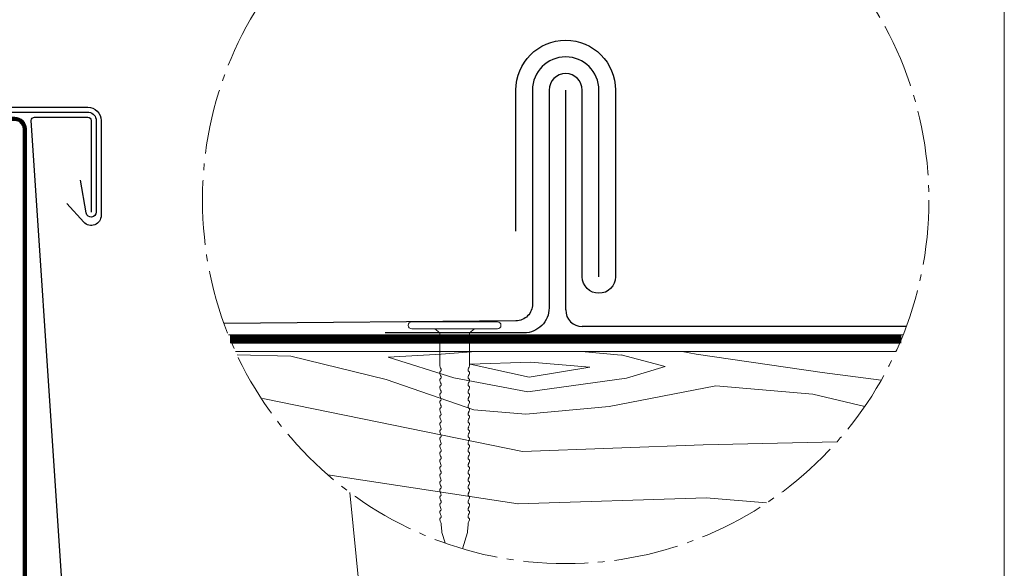
# Model space of a CAD drawing. Units: millimetres. Extents: x -19674 to 49424, y 0 to 4832.
# Drawn here: x 24263 to 24559, y 631 to 796 of the extents above; entities that cross this region are included whole.
import ezdxf

# ---------------------------------------------------------------- set-up
doc = ezdxf.new("R2010")
doc.units = ezdxf.units.MM
doc.linetypes.add('AM_DIN_G_W050', pattern=[13.75, 9.75, -1.5, 1, -1.5])
doc.linetypes.add('Trennlage', pattern=[30, 12, -18])
for name, color, linetype, lineweight, true_color in [('01_PREFA-Dachprodukt', 7, 'Continuous', 25, 0xe1000f), ('01_PREFA-Hafte', 7, 'Continuous', 25, 0xff7f7f), ('02_Befestigung', 7, 'Continuous', 15, 0xff7f7f), ('04_Unterdach', 7, 'Continuous', 25, 0x505f69), ('04_Unterdach_Linie', 7, 'Continuous', 0, 0x505f69), ('06_Holz', 7, 'Continuous', 15, 0x8296a0), ('06_Holzschfraffur', 7, 'Continuous', 13, 0xdce6eb), ('08_Bemassung', 7, 'Continuous', 5, 0x505f69), ('10_Blattrahmen', 7, 'Continuous', 20, 0x000000)]:
    doc.layers.add(name, color=color, linetype=linetype, lineweight=lineweight, true_color=true_color)

# ---------------------------------------------------------------- blocks, each defined once
blk = doc.blocks.new('A$C62075E74')
at = {"layer": '02_Befestigung'}
for p, q in [((25.8, 0), (0, 0)), ((25.8, -2.1), (0, -2.1)), ((8.4, -3.3), (6.9, -2.1)), ((17.4, -3.3), (18.9, -2.1)), ((17.4, -3.3), (8.4, -3.3)), ((8.4, -13.11), (8.4, -3.3)), ((17.4, -13.11), (17.4, -3.3)), ((9.02, -63.05), (8.84, -60.89)), ((16.78, -63.05), (16.96, -60.89)), ((10.01, -66.49), (9.06, -63.29)), ((15.28, -68.2), (16.74, -63.29))]:
    blk.add_line(p, q, dxfattribs=at)
at = {"layer": '02_Befestigung', "extrusion": (0, 0, -1)}
for centre, radius, start, end in [((0, -1.05), 1.05, 270, 90), ((-25.8, -1.05), 1.05, 90, 270), ((-8.91, -13.11), 0.511, 341.6711, 0), ((-13.56, -11.57), 5.41, 334.5196, 341.6711), ((-7.18, -14.61), 1.66, 154.5057, 179.6735), ((-8.56, -14.61), 0.277, 177.8027, 243.7368), ((-18.62, -14.61), 1.66, 0.3265, 25.4943), ((-17.24, -14.61), 0.277, 296.2632, 2.1973), ((-12.24, -11.57), 5.41, 198.3289, 205.4804), ((-16.89, -13.11), 0.511, 180, 198.3289), ((-8.91, -15.32), 0.511, 341.6711, 63.7368), ((-8.91, -17.51), 0.511, 341.6711, 63.7368), ((-13.56, -13.78), 5.41, 334.5196, 341.6711), ((-13.56, -15.97), 5.41, 334.5196, 341.6711), ((-7.19, -16.82), 1.65, 154.4964, 179.3324), ((-8.56, -16.81), 0.277, 177.8027, 243.7368), ((-18.61, -16.82), 1.65, 0.6676, 25.5036), ((-17.24, -16.81), 0.277, 296.2632, 2.1973), ((-16.89, -15.32), 0.511, 116.2632, 198.3289), ((-12.24, -13.78), 5.41, 198.3289, 205.4804), ((-16.89, -17.51), 0.511, 116.2632, 198.3289), ((-12.24, -15.97), 5.41, 198.3289, 205.4804), ((-8.91, -19.72), 0.511, 341.6711, 63.7368), ((-13.56, -18.18), 5.41, 334.5196, 341.6711), ((-7.18, -19.01), 1.66, 154.5057, 179.6735), ((-8.56, -19.01), 0.277, 177.8027, 243.7368), ((-7.18, -21.22), 1.66, 154.5057, 179.6735), ((-18.62, -19.01), 1.66, 0.3265, 25.4943), ((-17.24, -19.01), 0.277, 296.2632, 2.1973), ((-18.62, -21.22), 1.66, 0.3265, 25.4943), ((-16.89, -19.72), 0.511, 116.2632, 198.3289), ((-12.24, -18.18), 5.41, 198.3289, 205.4804), ((-8.91, -21.93), 0.511, 341.6711, 63.7368), ((-8.91, -24.12), 0.511, 341.6711, 63.7368), ((-13.56, -20.39), 5.41, 334.5196, 341.6711), ((-8.56, -21.22), 0.277, 177.8027, 243.7368), ((-7.18, -23.42), 1.65, 154.4964, 179.3324), ((-8.56, -23.42), 0.277, 177.8027, 243.7368), ((-17.24, -21.22), 0.277, 296.2632, 2.1973), ((-18.62, -23.42), 1.65, 0.6676, 25.5036), ((-17.24, -23.42), 0.277, 296.2632, 2.1973), ((-16.89, -21.93), 0.511, 116.2632, 198.3289), ((-12.24, -20.39), 5.41, 198.3289, 205.4804), ((-16.89, -24.12), 0.511, 116.2632, 198.3289), ((-8.91, -26.33), 0.511, 341.6711, 63.7368), ((-13.56, -22.58), 5.41, 334.5196, 341.6711), ((-13.56, -24.79), 5.41, 334.5196, 341.6711), ((-7.18, -25.62), 1.66, 154.5057, 179.6735), ((-8.56, -25.62), 0.277, 177.8027, 243.7368), ((-18.62, -25.62), 1.66, 0.3265, 25.4943), ((-17.24, -25.62), 0.277, 296.2632, 2.1973), ((-12.24, -22.58), 5.41, 198.3289, 205.4804), ((-16.89, -26.33), 0.511, 116.2632, 198.3289), ((-12.24, -24.79), 5.41, 198.3289, 205.4804), ((-8.91, -28.52), 0.511, 341.6711, 63.7368), ((-13.56, -26.98), 5.41, 334.5196, 341.6711), ((-7.18, -27.83), 1.65, 154.4984, 179.3304), ((-8.56, -27.82), 0.277, 177.8027, 243.7368), ((-7.18, -30.02), 1.66, 154.5062, 179.673), ((-18.62, -27.83), 1.65, 0.6696, 25.5016), ((-17.24, -27.82), 0.277, 296.2632, 2.1973), ((-18.62, -30.02), 1.66, 0.327, 25.4938), ((-16.89, -28.52), 0.511, 116.2632, 198.3289), ((-12.24, -26.98), 5.41, 198.3289, 205.4804), ((-8.91, -30.73), 0.511, 341.6711, 63.7368), ((-8.91, -32.93), 0.511, 341.6711, 63.7368), ((-13.56, -29.19), 5.41, 334.5196, 341.6711), ((-8.56, -30.02), 0.277, 177.8027, 243.7368), ((-7.18, -32.23), 1.65, 154.4964, 179.3324), ((-8.56, -32.22), 0.277, 177.8027, 243.7368), ((-17.24, -30.02), 0.277, 296.2632, 2.1973), ((-18.62, -32.23), 1.65, 0.6676, 25.5036), ((-17.24, -32.22), 0.277, 296.2632, 2.1973), ((-16.89, -30.73), 0.511, 116.2632, 198.3289), ((-12.24, -29.19), 5.41, 198.3289, 205.4804), ((-16.89, -32.93), 0.511, 116.2632, 198.3289), ((-8.91, -35.13), 0.511, 341.6711, 63.7368), ((-13.56, -31.39), 5.41, 334.5196, 341.6711), ((-13.56, -33.59), 5.41, 334.5196, 341.6711), ((-7.18, -34.43), 1.66, 154.5057, 179.6735), ((-8.56, -34.43), 0.277, 177.8027, 243.7368), ((-18.62, -34.43), 1.66, 0.3265, 25.4943), ((-17.24, -34.43), 0.277, 296.2632, 2.1973), ((-16.89, -35.13), 0.511, 116.2632, 198.3289), ((-12.24, -31.39), 5.41, 198.3289, 205.4804), ((-12.24, -33.59), 5.41, 198.3289, 205.4804), ((-8.91, -37.33), 0.511, 341.6711, 63.7368), ((-13.56, -35.79), 5.41, 334.5196, 341.6711), ((-7.18, -36.63), 1.65, 154.4964, 179.3324), ((-7.13, -38.85), 1.71, 154.7073, 180.3706), ((-8.56, -36.62), 0.277, 177.8027, 243.7368), ((-18.62, -36.63), 1.65, 0.6676, 25.5036), ((-17.24, -36.62), 0.277, 296.2632, 2.1973), ((-18.67, -38.85), 1.71, 359.6294, 25.2927), ((-16.89, -37.33), 0.511, 116.2632, 198.3289), ((-12.24, -35.79), 5.41, 198.3289, 205.4804), ((-8.91, -39.57), 0.511, 341.6711, 63.7368), ((-8.91, -41.78), 0.511, 341.6711, 63.7368), ((-13.56, -38.03), 5.41, 334.5196, 341.6711), ((-8.56, -38.87), 0.277, 177.8027, 243.7368), ((-7.18, -41.07), 1.66, 154.5057, 179.6735), ((-8.56, -41.07), 0.277, 177.8027, 243.7368), ((-17.24, -38.87), 0.277, 296.2632, 2.1973), ((-18.62, -41.07), 1.66, 0.3265, 25.4943), ((-17.24, -41.07), 0.277, 296.2632, 2.1973), ((-16.89, -39.57), 0.511, 116.2632, 198.3289), ((-12.24, -38.03), 5.41, 198.3289, 205.4804), ((-16.89, -41.78), 0.511, 116.2632, 198.3289), ((-8.91, -43.98), 0.511, 341.6711, 63.7368), ((-13.56, -40.24), 5.41, 334.5196, 341.6711), ((-13.56, -42.44), 5.41, 334.5196, 341.6711), ((-7.18, -43.28), 1.65, 154.4964, 179.3324), ((-8.56, -43.27), 0.277, 177.8027, 243.7368), ((-18.62, -43.28), 1.65, 0.6676, 25.5036), ((-17.24, -43.27), 0.277, 296.2632, 2.1973), ((-12.24, -40.24), 5.41, 198.3289, 205.4804), ((-16.89, -43.98), 0.511, 116.2632, 198.3289), ((-12.24, -42.44), 5.41, 198.3289, 205.4804), ((-8.91, -46.18), 0.511, 341.6711, 63.7368), ((-13.56, -44.64), 5.41, 334.5196, 341.6711), ((-7.18, -45.48), 1.66, 154.5057, 179.6735), ((-8.56, -45.48), 0.277, 177.8027, 243.7368), ((-7.18, -47.68), 1.65, 154.4964, 179.3324), ((-18.62, -45.48), 1.66, 0.3265, 25.4943), ((-17.24, -45.48), 0.277, 296.2632, 2.1973), ((-18.62, -47.68), 1.65, 0.6676, 25.5036), ((-16.89, -46.18), 0.511, 116.2632, 198.3289), ((-12.24, -44.64), 5.41, 198.3289, 205.4804), ((-8.91, -48.38), 0.511, 341.6711, 63.7368), ((-8.91, -50.59), 0.511, 341.6711, 63.7368), ((-13.56, -46.84), 5.41, 334.5196, 341.6711), ((-8.56, -47.67), 0.277, 177.8027, 243.7368), ((-7.18, -49.88), 1.66, 154.5057, 179.6735), ((-8.56, -49.88), 0.277, 177.8027, 243.7368), ((-17.24, -47.67), 0.277, 296.2632, 2.1973), ((-18.62, -49.88), 1.66, 0.3265, 25.4943), ((-17.24, -49.88), 0.277, 296.2632, 2.1973), ((-16.89, -48.38), 0.511, 116.2632, 198.3289), ((-12.24, -46.84), 5.41, 198.3289, 205.4804), ((-16.89, -50.59), 0.511, 116.2632, 198.3289), ((-8.91, -52.78), 0.511, 341.6711, 63.7368), ((-13.56, -49.05), 5.41, 334.5196, 341.6711), ((-13.56, -51.24), 5.41, 334.5196, 341.6711), ((-7.18, -52.08), 1.65, 154.4964, 179.3324), ((-8.56, -52.07), 0.277, 177.8027, 243.7368), ((-18.62, -52.08), 1.65, 0.6676, 25.5036), ((-17.24, -52.07), 0.277, 296.2632, 2.1973), ((-12.24, -49.05), 5.41, 198.3289, 205.4804), ((-16.89, -52.78), 0.511, 116.2632, 198.3289), ((-12.24, -51.24), 5.41, 198.3289, 205.4804), ((-8.91, -54.99), 0.511, 341.6711, 63.7368), ((-13.56, -53.45), 5.41, 334.5196, 341.6711), ((-7.18, -54.28), 1.66, 154.5062, 179.673), ((-7.18, -56.49), 1.65, 154.4964, 179.3324), ((-8.56, -54.28), 0.277, 177.8027, 243.7368), ((-18.62, -54.28), 1.66, 0.327, 25.4938), ((-17.24, -54.28), 0.277, 296.2632, 2.1973), ((-18.62, -56.49), 1.65, 0.6676, 25.5036), ((-16.89, -54.99), 0.511, 116.2632, 198.3289), ((-12.24, -53.45), 5.41, 198.3289, 205.4804), ((-8.91, -57.18), 0.511, 341.6711, 63.7368), ((-8.91, -59.39), 0.511, 341.6711, 63.7368), ((-13.56, -55.64), 5.41, 334.5196, 341.6711), ((-7.18, -58.68), 1.66, 154.5057, 179.6735), ((-8.56, -56.48), 0.277, 177.8027, 243.7368), ((-8.56, -58.68), 0.277, 177.8027, 243.7368), ((-17.24, -56.48), 0.277, 296.2632, 2.1973), ((-18.62, -58.68), 1.66, 0.3265, 25.4943), ((-17.24, -58.68), 0.277, 296.2632, 2.1973), ((-16.89, -57.18), 0.511, 116.2632, 198.3289), ((-16.89, -59.39), 0.511, 116.2632, 198.3289), ((-12.24, -55.64), 5.41, 198.3289, 205.4804), ((-13.56, -57.85), 5.41, 334.5196, 341.6711), ((-7.18, -60.89), 1.66, 154.5196, 180), ((-18.62, -60.89), 1.66, 0, 25.4804), ((-12.24, -57.85), 5.41, 198.3289, 205.4804), ((-10.21, -62.95), 1.2, 343.5064, 355.188), ((-15.59, -62.95), 1.2, 184.812, 196.4936)]:
    blk.add_arc(centre, radius, start, end, dxfattribs=at)
blk = doc.blocks.new('A$C33afb37e')
at = {"layer": '10_Blattrahmen'}
blk.add_lwpolyline([(0, -1039.5), (735, -1039.5), (735, 0), (0, 0)], close=True, dxfattribs=at)

msp = doc.modelspace()

# ---------------------------------------------------------------- hatches: boundary and pattern name
at = {"layer": '06_Holzschfraffur', "ltscale": 5}
h = msp.add_hatch(dxfattribs=at)
h.set_pattern_fill('WOOD_5', color=256, scale=450, style=0, pattern_type=2)
h.set_pattern_definition([(344.6952, (24271.733, 835.054), (1325.2531, -341.80293), [25.156, -2490.42]), (355, (24296, 828.41), (243.754, 204.534), [24.75, -200.25]), (13.435, (24320.65, 826.26), (467.898, 184.9234), [21.345, -690.167]), (167.875, (24341.413, 831.216), (1549.3967, -361.4137), [18.14, -1795.868]), (169.8056, (24323.678, 835.026), (2221.82827, -420.24317), [24.852, -2460.354]), (189.036, (24299.22, 839.425), (-692.0415, -165.3132), [27.83, -899.868]), (4.4623, (24289.664, 833.485), (1140.3292, 126.0932), [13.686, -1354.935]), (348.6598, (24303.31, 834.55), (-1773.54025, 381.0245), [20.375, -2017.087]), (180.7106, (24323.286, 830.543), (-2036.9042, -47.65373), [22.612, -2238.61]), (163.69, (24300.675, 830.263), (876.9654, -302.5835), [11.473, -1135.807]), (349.8056, (24251.364, 834.577), (-2221.8283, 420.24317), [24.852, -2460.354]), (343.69, (24275.823, 830.18), (-876.9654, 302.5835), [22.945, -1124.334]), (355, (24297.85, 823.73), (243.754, 204.534), [27, -198]), (15.556, (24324.743, 821.382), (1159.93945, 350.2365), [19.224, -1903.177]), (358.814, (24343.263, 826.537), (3157.62331, -50.3954), [33.825, -3348.667]), (349.8056, (24377.08, 825.837), (-2221.82827, 420.24317), [24.852, -2460.354]), (355, (24401.54, 821.44), (243.754, 204.534), [24.75, -200.25]), (0.1944, (24202.052, 838.891), (2261.04817, 28.0423), [24.852, -2460.354]), (349.8056, (24226.904, 838.976), (-2221.8283, 420.24317), [24.852, -2460.354]), (355, (24202.44, 843.37), (243.754, 204.534), [13.5, -211.5]), (0.1944, (24215.893, 842.198), (2261.04817, 28.0423), [24.852, -2460.354]), (355, (24240.74, 842.28), (243.754, 204.534), [22.5, -202.5]), (5.3048, (24263.16, 840.32), (-1364.473, -106.4824), [25.156, -2490.42]), (0.1944, (24288.207, 842.647), (2261.04817, 28.0423), [24.852, -2460.354]), (349.8056, (24313.06, 842.731), (-2221.82827, 420.24317), [24.852, -2460.354]), (349.8056, (24337.519, 838.333), (-2221.82827, 420.24317), [24.852, -2460.354]), (346.87, (24361.98, 833.934), (-1325.2528, 341.8039), [31.82, -1559.17]), (355, (24392.97, 826.7), (243.754, 204.534), [33.75, -191.25]), (342.4712, (24372.235, 693.004), (1101.1091, -322.1939), [20.744, -2053.654]), (349.2894, (24392.015, 686.756), (-1997.68407, 400.63447), [22.612, -2238.61]), (3.13, (24372.235, 693.004), (1364.4728, 106.4834), [15.91, -1575.08]), (4.4623, (24388.12, 693.873), (1140.3292, 126.0932), [27.372, -1341.25]), (355, (24191.27, 715.61), (243.754, 204.53), [27, -198]), (345.538, (24218.164, 713.26), (-1101.1092, 322.1936), [13.686, -1354.935]), (196.8014, (24231.416, 709.84), (692.0415, 165.3137), [12.117, -1199.545]), (187.9946, (24219.817, 706.339), (2056.51447, 271.79668), [30.019, -2971.856]), (347.875, (24396.89, 690.847), (-1549.3967, 361.4137), [18.14, -1795.868]), (2.125, (24396.89, 690.847), (1588.6167, 86.8731), [18.14, -1795.868]), (355, (24190.87, 711.13), (243.754, 204.53), [18, -207]), (189.036, (24208.806, 709.56), (-692.0415, -165.3132), [18.554, -909.145]), (351.6335, (24240.774, 713.54), (-3566.6905, 537.90693), [38.316, -3793.296]), (352.7094, (24278.6825, 707.964), (-5359.84144, 694.78387), [56.295, -5573.203]), (358.1798, (24334.522, 700.82), (3830.0547, -109.22893), [40.563, -4015.683]), (4.4623, (24375.064, 699.532), (1140.3292, 126.0932), [41.059, -1327.563]), (5.3048, (24189.502, 695.44), (-1364.473, -106.4824), [25.156, -2490.42]), (10.9454, (24214.55, 697.765), (-916.1853, -145.7036), [32.76, -1605.264]), (355, (24246.71, 703.99), (243.754, 204.534), [29.25, -195.75]), (346.87, (24275.853, 701.436), (-1325.2528, 341.8039), [31.82, -1559.17]), (358.5763, (24306.84, 694.208), (3381.76711, -70.00892), [36.07, -3570.954]), (346.2538, (24342.9, 693.312), (1549.39638, -361.41503), [29.594, -2929.819]), (340.964, (24371.646, 686.28), (-652.8215, 282.9735), [27.83, -899.868]), (355, (24397.96, 677.2), (243.754, 204.534), [15.75, -209.25]), (169.8056, (24240.774, 713.54), (2221.8283, -420.2432), [49.704, -2435.502]), (350.2364, (24192.64, 731.302), (-2445.9722, 439.8524), [54.187, -2655.172]), (355, (24246.04, 722.11), (243.754, 204.534), [51.75, -173.25]), (359.0856, (24297.594, 717.603), (2933.4795, -30.7876), [63.16, -3094.865]), (355, (24360.75, 716.6), (243.754, 204.534), [56.25, -168.75]), (2.125, (24188.52, 684.232), (1588.6167, 86.8731), [54.42, -1759.588]), (1.34, (24242.904, 686.25), (1812.7604, 67.2638), [40.75, -1996.712]), (352.5104, (24283.642, 687.203), (-4911.55325, 655.56873), [51.799, -5128.09]), (348.4802, (24334.999, 680.4514), (-5768.90882, 1182.292406), [79.2625, -7846.999]), (358.0128, (24201.268, 829.926), (4054.19865, -128.83603), [42.809, -4238.108]), (346.87, (24244.05, 828.44), (-1325.2528, 341.8039), [47.73, -1543.26]), (352.6141, (24290.533, 817.599), (-5135.69798, 675.17092), [54.047, -5350.639]), (5.6197, (24344.131, 810.651), (-2504.80176, -232.579), [36.627, -3626.107]), (355, (24380.58, 814.24), (243.754, 204.534), [45, -180]), (351.8202, (24203.621, 856.823), (-3790.83497, 557.51253), [40.563, -4015.683]), (1.009, (24243.77, 851.052), (-2261.04804, -28.04324), [42.986, -4255.633]), (1.7098, (24286.75, 851.809), (-2036.9044, -47.65204), [38.514, -3812.866]), (349.2894, (24325.247, 852.958), (-1997.68407, 400.6345), [45.225, -2215.998]), (342.9052, (24369.683, 844.553), (-1978.07373, 624.77948), [32.215, -3189.295]), (4.4623, (24400.475, 835.083), (1140.3292, 126.0932), [27.372, -1341.25]), (358.814, (24199.895, 814.236), (3157.6233, -50.3954), [33.825, -3348.667]), (342.1957, (24233.712, 813.535), (-2855.03874, 927.36358), [50.762, -5025.469]), (355, (24282.04, 798.01), (243.754, 204.534), [56.25, -168.75]), (0.4403, (24338.08, 793.112), (-2485.19186, -8.43185), [47.464, -4698.916]), (1.7098, (24385.542, 793.476), (-2036.9044, -47.65204), [38.514, -3812.866]), (355, (24205, 872.51), (243.754, 204.534), [38.25, -186.75]), (3.13, (24243.098, 869.18), (1364.4728, 106.4834), [63.64, -1527.35]), (352.6141, (24306.643, 872.654), (-5135.69798, 675.17092), [54.047, -5350.639]), (349.4725, (24360.241, 865.706), (4667.800536, -860.095255), [70.076, -6937.5094]), (1.8428, (24187.148, 668.542), (-3849.66482, -114.9187), [56.654, -5608.702]), (355, (24243.77, 670.36), (243.754, 204.534), [63, -162]), (351.3478, (24306.533, 664.873), (-6909.238395, 1056.19609), [105.965, -10490.5555]), (355, (24194.01, 747), (243.754, 204.53), [54, -171]), (359.7636, (24247.806, 742.286), (2485.19197, 8.43143), [54.187, -2655.172]), (353.1524, (24301.993, 742.0625), (-6704.704385, 812.44381), [69.786, -6908.842]), (352.2737, (24371.282, 733.742), (-4463.26624, 616.34376), [47.304, -4683.051]), (349.8056, (24197.15, 782.855), (-2221.8283, 420.2432), [49.704, -2435.502]), (355, (24246.07, 774.06), (243.754, 204.534), [72, -153]), (356.9092, (24317.795, 767.783), (6519.780705, -344.54196), [67.5376, -6686.2114]), (358.5763, (24385.234, 764.142), (3381.76711, -70.00892), [36.07, -3570.954])])
h.paths.add_polyline_path([(23533.969, 696.023), (23533.969, 633.523)], flags=17)
edge = h.paths.add_edge_path()
edge.add_arc((24426.966, 741.568), 109.318, 278.75239, 335.3782)
edge.add_line((24526.344, 696.023), (24327.588, 696.023))
edge.add_arc((24426.966, 741.568), 109.318, 204.6218, 261.24761)
edge.add_line((24410.331, 633.523), (24443.6, 633.523))

# ---------------------------------------------------------------- linework, layer by layer
at = {"layer": '01_PREFA-Dachprodukt'}
msp.add_line((24426.966, 708.523), (24426.966, 774.612), dxfattribs=at)
for points in [[(24436.966, 718.523), (24436.966, 774.612, 1), (24416.966, 774.612), (24416.966, 710.273, -0.4142136), (24411.966, 705.273), (24324.139, 704.46)], [(24137.14, 769.466), (24262.14, 769.466), (24283.14, 769.466, -0.4142136), (24287.14, 765.466), (24287.14, 736.943, -0.6835023), (24281.932, 734.912), (24276.786, 740.511)], [(24371.339, 546.956), (24371.339, 569.392, 1), (24363.339, 569.392), (24363.339, 543.656, -0.4142136), (24361.339, 541.656), (24285.703, 540.956, -0.4040262), (24280.706, 545.782), (24266.134, 765.466, -0.4142136), (24267.134, 766.466), (24283.14, 766.466, -0.4142136), (24284.14, 765.466), (24284.14, 737.966)]]:
    msp.add_lwpolyline(points, format="xyb", dxfattribs=at)
msp.add_lwpolyline([(24529.45, 703.523), (24431.966, 703.523)], dxfattribs=at)
msp.add_arc((24431.966, 708.523), 5, 180, 270, dxfattribs=at)
at = {"layer": '01_PREFA-Hafte'}
for points in [[(24411.966, 732.174), (24411.966, 774.612, -1), (24441.966, 774.612), (24441.966, 718.523, -1), (24431.966, 718.523), (24431.966, 774.612, 1), (24421.966, 774.612), (24421.966, 709.148, -0.4142136), (24414.466, 701.648), (24372.615, 701.648)], [(24161.296, 767.966), (24252.993, 767.966), (24283.472, 767.966, -0.3760688), (24285.662, 765.466), (24285.662, 737.966, -0.9163312), (24282.641, 737.702), (24280.905, 747.55)]]:
    msp.add_lwpolyline(points, format="xyb", dxfattribs=at)
at = {"layer": '02_Befestigung'}
for p, q in [((24406.44, 704.948), (24380.64, 704.948)), ((24406.44, 702.848), (24380.64, 702.848))]:
    msp.add_line(p, q, dxfattribs=at)
at = {"layer": '02_Befestigung', "extrusion": (0, 0, -1)}
msp.add_arc((-24406.44, 703.898), 1.05, 90, 270, dxfattribs=at)
at = {"layer": '04_Unterdach', "linetype": 'Trennlage', "ltscale": 0.5, "const_width": 1}
msp.add_lwpolyline([(24520.381, 539.456), (24269.14, 539.456, -0.4142136), (24264.14, 544.456), (24264.14, 762.966, 0.4142136), (24261.14, 765.966), (24013.14, 765.966, 0.4142136), (24010.14, 762.966), (24010.14, 544.456, -0.4142136), (24005.14, 539.456), (23862.579, 539.456)], format="xyb", dxfattribs=at)
at = {"layer": '04_Unterdach', "linetype": 'Trennlage', "ltscale": 1.25, "const_width": 2.5}
msp.add_lwpolyline([(24527.978, 699.773), (24325.953, 699.773)], dxfattribs=at)
at = {"layer": '04_Unterdach_Linie', "ltscale": 5}
for points in [[(24520.381, 539.956), (24269.14, 539.956, -0.4142136), (24264.64, 544.456), (24264.64, 762.966, 0.4142136), (24261.14, 766.466), (24013.14, 766.466, 0.4142136), (24009.64, 762.966), (24009.64, 544.456, -0.4142136), (24005.14, 539.956), (23862.579, 539.956)], [(24520.381, 538.956), (24269.14, 538.956, -0.4142136), (24263.64, 544.456), (24263.64, 762.966, 0.4142136), (24261.14, 765.466), (24013.14, 765.466, 0.4142136), (24010.64, 762.966), (24010.64, 544.456, -0.4142136), (24005.14, 538.956), (23862.579, 538.956)]]:
    msp.add_lwpolyline(points, format="xyb", dxfattribs=at)
for points in [[(24528.487, 701.023), (24325.445, 701.023)], [(24527.452, 698.523), (24326.479, 698.523)]]:
    msp.add_lwpolyline(points, dxfattribs=at)
at = {"layer": '06_Holz'}
msp.add_lwpolyline([(24327.588, 696.023), (24526.344, 696.023)], dxfattribs=at)
at = {"layer": '08_Bemassung'}
msp.add_line((24362.017, 653.636), (24367.339, 599.901), dxfattribs=at)
at = {"layer": '08_Bemassung', "linetype": 'AM_DIN_G_W050', "ltscale": 2}
msp.add_circle((24426.966, 741.568), 109.318, dxfattribs=at)

# ---------------------------------------------------------------- block references
for name, p in [('A$C33afb37e', (23823.98, 1039.499)), ('A$C62075E74', (24380.64, 704.948))]:
    msp.add_blockref(name, p)

doc.saveas('drawing.dxf')
